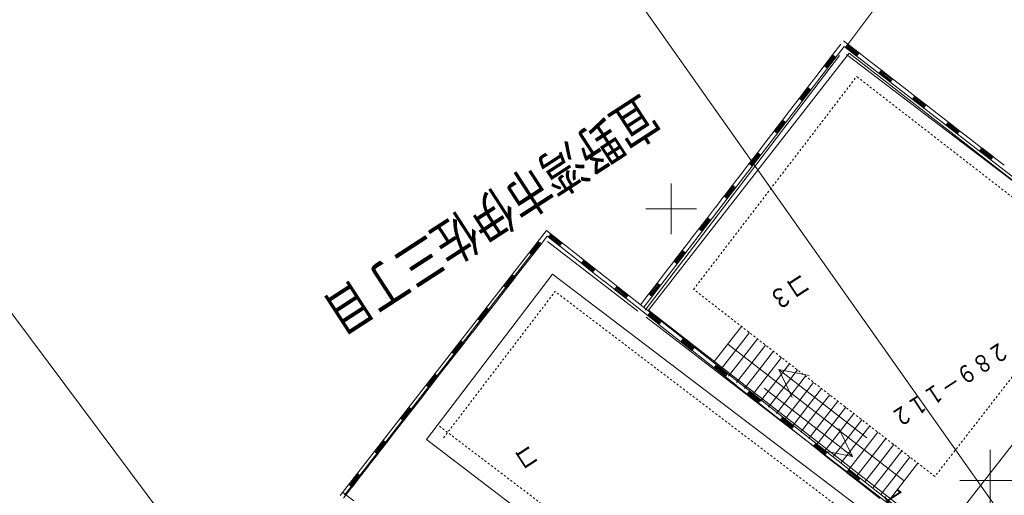
# Model space of a CAD drawing. Units: metres. Extents: x 25464 to 25762, y 32165 to 32448.
# Drawn here: x 25568 to 25616, y 32286 to 32309 of the extents above; entities that cross this region are included whole.
import ezdxf
from ezdxf.enums import TextEntityAlignment as Align

# ---------------------------------------------------------------- set-up
doc = ezdxf.new("R2010")
doc.units = ezdxf.units.M
doc.header["$MEASUREMENT"] = 0
doc.linetypes.add('JWW_DASHEDX2', pattern=[0.027, 0.025, -0.002])
doc.layers.add('その他', color=136, linetype='Continuous', lineweight=5)
doc.layers.add('道路平面図', color=7, linetype='Continuous', lineweight=5)
doc.styles.add('YOKO_GOTHIC', font='MS Gothic.ttf')

msp = doc.modelspace()

# ---------------------------------------------------------------- linework, layer by layer
at = {"layer": 'その他', "lineweight": 5}
for p, q in [((25572.383, 32347.136), (25632.519, 32261.861)), ((25592.864, 32260.887), (25566.643, 32296.043))]:
    msp.add_line(p, q, dxfattribs=at)
at = {"layer": '道路平面図', "lineweight": 5}
for p, q in [((25616.284, 32318.236), (25608.58, 32307.957)), ((25608.514, 32308.004), (25598.647, 32295.155)), ((25607.944, 32307.589), (25608.353, 32308.122)), ((25608.695, 32308.116), (25608.477, 32308.284)), ((25629.022, 32292.116), (25608.514, 32308.004)), ((25608.694, 32308.117), (25608.572, 32307.959)), ((25609.153, 32307.575), (25608.61, 32307.995)), ((25609.181, 32307.612), (25608.64, 32308.034)), ((25609.218, 32307.655), (25608.668, 32308.081)), ((25608.694, 32308.117), (25609.244, 32307.691)), ((25608.278, 32307.558), (25598.713, 32295.011)), ((25598.881, 32295.008), (25608.753, 32307.68)), ((25607.944, 32307.59), (25607.533, 32307.055)), ((25607.567, 32307.027), (25607.978, 32307.562)), ((25607.613, 32306.995), (25608.018, 32307.524)), ((25607.651, 32306.966), (25608.057, 32307.494)), ((25607.944, 32307.59), (25608.102, 32307.469)), ((25628.986, 32292.093), (25608.629, 32307.605)), ((25623.11, 32296.495), (25608.753, 32307.68)), ((25609.122, 32307.533), (25609.244, 32307.691)), ((25609.795, 32307.263), (25609.248, 32307.687)), ((25607.121, 32306.518), (25607.53, 32307.051)), ((25607.691, 32306.933), (25607.533, 32307.055)), ((25610.345, 32306.837), (25609.797, 32307.262)), ((25606.71, 32305.983), (25607.12, 32306.516)), ((25610.344, 32306.839), (25610.222, 32306.681)), ((25610.803, 32306.296), (25610.26, 32306.717)), ((25610.832, 32306.334), (25610.29, 32306.756)), ((25610.869, 32306.376), (25610.318, 32306.803)), ((25610.344, 32306.839), (25610.894, 32306.412)), ((25606.711, 32305.984), (25606.299, 32305.449)), ((25606.334, 32305.421), (25606.745, 32305.956)), ((25606.711, 32305.984), (25606.869, 32305.863)), ((25610.772, 32306.254), (25610.894, 32306.412)), ((25611.445, 32305.985), (25610.898, 32306.409)), ((25611.995, 32305.559), (25611.447, 32305.983)), ((25606.38, 32305.389), (25606.785, 32305.918)), ((25606.418, 32305.36), (25606.823, 32305.888)), ((25611.995, 32305.56), (25611.872, 32305.402)), ((25612.482, 32305.055), (25611.94, 32305.477)), ((25612.519, 32305.098), (25611.969, 32305.524)), ((25611.995, 32305.56), (25612.545, 32305.134)), ((25605.888, 32304.912), (25606.297, 32305.445)), ((25606.458, 32305.327), (25606.299, 32305.449)), ((25612.453, 32305.018), (25611.91, 32305.438)), ((25612.422, 32304.976), (25612.545, 32305.134)), ((25613.095, 32304.706), (25612.548, 32305.13)), ((25605.477, 32304.377), (25605.887, 32304.91)), ((25613.646, 32304.28), (25613.098, 32304.705)), ((25605.477, 32304.378), (25605.066, 32303.843)), ((25605.1, 32303.814), (25605.512, 32304.35)), ((25605.147, 32303.783), (25605.551, 32304.312)), ((25605.184, 32303.754), (25605.59, 32304.282)), ((25605.477, 32304.378), (25605.636, 32304.256)), ((25613.645, 32304.282), (25613.522, 32304.124)), ((25614.103, 32303.739), (25613.56, 32304.16)), ((25614.132, 32303.777), (25613.59, 32304.199)), ((25614.169, 32303.819), (25613.619, 32304.246)), ((25613.645, 32304.282), (25614.195, 32303.856)), ((25604.655, 32303.306), (25605.064, 32303.839)), ((25605.225, 32303.721), (25605.066, 32303.843)), ((25614.073, 32303.697), (25614.195, 32303.856)), ((25614.746, 32303.428), (25614.198, 32303.852)), ((25604.244, 32302.771), (25604.653, 32303.304)), ((25615.296, 32303.002), (25614.748, 32303.426)), ((25604.244, 32302.772), (25603.833, 32302.237)), ((25603.867, 32302.208), (25604.278, 32302.744)), ((25603.914, 32302.176), (25604.318, 32302.706)), ((25603.951, 32302.148), (25604.357, 32302.676)), ((25604.244, 32302.772), (25604.403, 32302.65)), ((25615.295, 32303.003), (25615.173, 32302.845)), ((25615.754, 32302.461), (25615.211, 32302.882)), ((25615.782, 32302.498), (25615.241, 32302.92)), ((25615.82, 32302.541), (25615.269, 32302.967)), ((25615.295, 32303.003), (25615.845, 32302.577)), ((25615.723, 32302.419), (25615.845, 32302.577)), ((25616.396, 32302.149), (25615.849, 32302.573)), ((25603.422, 32301.7), (25603.831, 32302.233)), ((25603.991, 32302.115), (25603.833, 32302.237)), ((25603.01, 32301.164), (25603.42, 32301.698)), ((25603.011, 32301.166), (25602.6, 32300.631)), ((25602.634, 32300.602), (25603.045, 32301.138)), ((25603.011, 32301.166), (25603.169, 32301.044)), ((25602.188, 32300.094), (25602.597, 32300.626)), ((25602.758, 32300.509), (25602.6, 32300.631)), ((25602.68, 32300.57), (25603.085, 32301.1)), ((25602.718, 32300.542), (25603.124, 32301.07)), ((25601.777, 32299.558), (25602.187, 32300.092)), ((25601.777, 32299.56), (25601.366, 32299.025)), ((25601.401, 32298.996), (25601.812, 32299.532)), ((25601.447, 32298.964), (25601.851, 32299.494)), ((25601.485, 32298.935), (25601.89, 32299.464)), ((25601.777, 32299.56), (25601.936, 32299.438)), ((25593.86, 32298.936), (25583.705, 32285.87)), ((25614.741, 32282.444), (25593.86, 32298.936)), ((25593.951, 32298.609), (25594.075, 32298.766)), ((25594.557, 32298.26), (25594.019, 32298.682)), ((25594.586, 32298.297), (25594.049, 32298.721)), ((25600.955, 32298.488), (25601.364, 32299.02)), ((25601.525, 32298.903), (25601.366, 32299.025)), ((25593.564, 32298.345), (25583.91, 32285.889)), ((25593.056, 32297.816), (25593.474, 32298.354)), ((25593.093, 32297.787), (25593.512, 32298.324)), ((25593.136, 32297.75), (25593.559, 32298.295)), ((25593.595, 32298.269), (25593.172, 32297.724)), ((25593.595, 32298.269), (25593.437, 32298.392)), ((25593.594, 32298.268), (25593.894, 32298.655)), ((25593.953, 32298.609), (25593.894, 32298.655)), ((25598.363, 32294.964), (25593.915, 32298.39)), ((25593.951, 32298.609), (25594.495, 32298.18)), ((25594.524, 32298.213), (25593.98, 32298.643)), ((25594.619, 32298.337), (25594.495, 32298.18)), ((25600.544, 32297.952), (25600.953, 32298.485)), ((25592.747, 32297.179), (25593.168, 32297.721)), ((25593.014, 32297.847), (25593.172, 32297.724)), ((25595.041, 32297.75), (25594.5, 32298.177)), ((25595.584, 32297.32), (25595.043, 32297.748)), ((25600.544, 32297.954), (25600.133, 32297.418)), ((25600.167, 32297.39), (25600.579, 32297.926)), ((25600.214, 32297.358), (25600.618, 32297.888)), ((25600.251, 32297.329), (25600.657, 32297.858)), ((25600.544, 32297.954), (25600.703, 32297.832)), ((25595.583, 32297.321), (25595.707, 32297.478)), ((25595.583, 32297.321), (25596.127, 32296.891)), ((25596.156, 32296.925), (25595.611, 32297.355)), ((25596.188, 32296.971), (25595.65, 32297.394)), ((25596.217, 32297.008), (25595.681, 32297.432)), ((25599.722, 32296.881), (25600.131, 32297.414)), ((25600.292, 32297.297), (25600.133, 32297.418)), ((25587.948, 32288.632), (25594.157, 32296.789)), ((25592.326, 32296.636), (25592.168, 32296.758)), ((25592.324, 32296.635), (25592.746, 32297.177)), ((25609.461, 32285.14), (25594.157, 32296.789)), ((25596.251, 32297.048), (25596.127, 32296.891)), ((25596.672, 32296.461), (25596.131, 32296.889)), ((25599.311, 32296.346), (25599.72, 32296.879)), ((25591.787, 32296.183), (25592.204, 32296.72)), ((25591.824, 32296.154), (25592.243, 32296.69)), ((25591.866, 32296.117), (25592.29, 32296.662)), ((25592.326, 32296.636), (25591.903, 32296.091)), ((25597.216, 32296.032), (25596.674, 32296.46)), ((25599.311, 32296.348), (25598.9, 32295.812)), ((25598.934, 32295.784), (25599.345, 32296.32)), ((25598.981, 32295.752), (25599.385, 32296.281)), ((25599.311, 32296.348), (25599.469, 32296.226)), ((25623.11, 32296.495), (25613.238, 32283.823)), ((25591.478, 32295.546), (25591.899, 32296.088)), ((25591.745, 32296.214), (25591.903, 32296.091)), ((25597.214, 32296.032), (25597.338, 32296.189)), ((25597.214, 32296.032), (25597.758, 32295.602)), ((25597.787, 32295.636), (25597.243, 32296.066)), ((25597.82, 32295.682), (25597.282, 32296.105)), ((25597.849, 32295.719), (25597.312, 32296.143)), ((25598.488, 32295.275), (25598.897, 32295.808)), ((25599.058, 32295.69), (25598.9, 32295.812)), ((25599.018, 32295.723), (25599.424, 32296.252)), ((25591.055, 32295.002), (25591.476, 32295.544)), ((25597.882, 32295.759), (25597.758, 32295.602)), ((25598.304, 32295.173), (25597.763, 32295.6)), ((25590.517, 32294.55), (25590.935, 32295.087)), ((25590.554, 32294.521), (25590.973, 32295.057)), ((25590.597, 32294.484), (25591.02, 32295.028)), ((25591.056, 32295.002), (25590.633, 32294.458)), ((25591.056, 32295.002), (25590.898, 32295.125)), ((25598.848, 32294.743), (25598.306, 32295.171)), ((25598.846, 32294.743), (25598.97, 32294.9)), ((25613.238, 32283.823), (25598.881, 32295.008)), ((25599.451, 32294.394), (25598.913, 32294.816)), ((25599.48, 32294.431), (25598.944, 32294.855)), ((25590.209, 32293.913), (25590.63, 32294.455)), ((25590.475, 32294.581), (25590.633, 32294.458)), ((25598.759, 32294.659), (25614.677, 32282.406)), ((25598.846, 32294.743), (25599.39, 32294.314)), ((25599.419, 32294.348), (25598.874, 32294.777)), ((25599.514, 32294.471), (25599.39, 32294.314)), ((25589.785, 32293.368), (25590.207, 32293.911)), ((25599.935, 32293.884), (25599.394, 32294.311)), ((25600.479, 32293.455), (25599.937, 32293.882)), ((25602.115, 32292.488), (25603.455, 32294.209)), ((25603.85, 32293.902), (25603.176, 32293.033)), ((25589.248, 32292.916), (25589.665, 32293.454)), ((25589.285, 32292.888), (25589.704, 32293.424)), ((25589.328, 32292.851), (25589.751, 32293.395)), ((25589.787, 32293.369), (25589.364, 32292.825)), ((25589.787, 32293.369), (25589.629, 32293.492)), ((25600.477, 32293.455), (25600.601, 32293.612)), ((25600.477, 32293.455), (25601.021, 32293.025)), ((25601.05, 32293.059), (25600.506, 32293.489)), ((25601.083, 32293.105), (25600.545, 32293.528)), ((25601.112, 32293.142), (25600.575, 32293.566)), ((25604.245, 32293.596), (25603.571, 32292.727)), ((25589.206, 32292.947), (25589.364, 32292.825)), ((25601.145, 32293.182), (25601.021, 32293.025)), ((25601.567, 32292.595), (25601.026, 32293.023)), ((25603.176, 32293.033), (25602.424, 32292.064)), ((25602.781, 32293.34), (25611.471, 32286.595)), ((25604.64, 32293.289), (25603.966, 32292.42)), ((25605.035, 32292.982), (25604.361, 32292.113)), ((25588.939, 32292.28), (25589.36, 32292.821)), ((25602.111, 32292.166), (25601.569, 32292.594)), ((25603.571, 32292.727), (25602.819, 32291.758)), ((25603.966, 32292.42), (25603.214, 32291.451)), ((25605.43, 32292.676), (25604.756, 32291.807)), ((25588.516, 32291.735), (25588.937, 32292.277)), ((25602.109, 32292.166), (25602.233, 32292.323)), ((25602.109, 32292.166), (25602.653, 32291.737)), ((25602.682, 32291.77), (25602.138, 32292.2)), ((25602.714, 32291.817), (25602.176, 32292.239)), ((25602.743, 32291.854), (25602.207, 32292.278)), ((25604.361, 32292.113), (25603.609, 32291.144)), ((25605.825, 32292.369), (25605.151, 32291.5)), ((25605.29, 32292.088), (25606.798, 32291.788)), ((25605.29, 32292.088), (25605.955, 32290.702)), ((25609.635, 32288.716), (25605.29, 32292.088)), ((25606.22, 32292.063), (25605.546, 32291.194)), ((25587.978, 32291.283), (25588.396, 32291.821)), ((25588.016, 32291.254), (25588.435, 32291.791)), ((25588.058, 32291.217), (25588.482, 32291.762)), ((25588.517, 32291.736), (25588.094, 32291.191)), ((25588.517, 32291.736), (25588.36, 32291.858)), ((25602.777, 32291.894), (25602.653, 32291.737)), ((25603.198, 32291.307), (25602.657, 32291.734)), ((25604.756, 32291.807), (25604.004, 32290.838)), ((25605.151, 32291.5), (25604.399, 32290.531)), ((25606.615, 32291.756), (25605.941, 32290.887)), ((25607.01, 32291.449), (25606.336, 32290.581)), ((25587.67, 32290.646), (25588.091, 32291.188)), ((25587.936, 32291.314), (25588.094, 32291.191)), ((25603.742, 32290.877), (25603.2, 32291.305)), ((25603.74, 32290.878), (25603.864, 32291.035)), ((25604.346, 32290.528), (25603.808, 32290.951)), ((25604.375, 32290.565), (25603.838, 32290.989)), ((25604.577, 32291.169), (25608.922, 32287.797)), ((25605.546, 32291.194), (25604.794, 32290.225)), ((25607.405, 32291.143), (25606.731, 32290.274)), ((25587.247, 32290.102), (25587.668, 32290.644)), ((25603.74, 32290.878), (25604.284, 32290.448)), ((25604.313, 32290.482), (25603.769, 32290.912)), ((25604.408, 32290.605), (25604.284, 32290.448)), ((25604.83, 32290.018), (25604.289, 32290.446)), ((25605.941, 32290.887), (25605.189, 32289.918)), ((25606.336, 32290.581), (25605.584, 32289.612)), ((25607.8, 32290.836), (25607.126, 32289.967)), ((25608.195, 32290.53), (25607.521, 32289.661)), ((25586.709, 32289.65), (25587.127, 32290.187)), ((25586.746, 32289.621), (25587.165, 32290.157)), ((25586.789, 32289.584), (25587.212, 32290.129)), ((25587.248, 32290.102), (25586.825, 32289.558)), ((25587.248, 32290.102), (25587.09, 32290.225)), ((25605.373, 32289.589), (25604.832, 32290.017)), ((25606.731, 32290.274), (25605.979, 32289.305)), ((25607.126, 32289.967), (25606.374, 32288.998)), ((25608.59, 32290.223), (25607.916, 32289.354)), ((25586.4, 32289.013), (25586.821, 32289.555)), ((25586.667, 32289.681), (25586.825, 32289.558)), ((25605.372, 32289.589), (25605.496, 32289.746)), ((25605.372, 32289.589), (25605.916, 32289.159)), ((25605.945, 32289.193), (25605.401, 32289.623)), ((25605.977, 32289.239), (25605.439, 32289.662)), ((25606.006, 32289.276), (25605.47, 32289.7)), ((25607.521, 32289.661), (25606.769, 32288.692)), ((25608.985, 32289.917), (25608.311, 32289.048)), ((25609.38, 32289.61), (25608.706, 32288.741)), ((25585.977, 32288.469), (25586.399, 32289.011)), ((25606.04, 32289.316), (25605.916, 32289.159)), ((25606.461, 32288.73), (25605.92, 32289.157)), ((25607.916, 32289.354), (25607.164, 32288.385)), ((25608.311, 32289.048), (25607.559, 32288.079)), ((25608.922, 32287.797), (25608.257, 32289.183)), ((25609.775, 32289.304), (25609.101, 32288.435)), ((25610.17, 32288.997), (25609.496, 32288.128)), ((25585.44, 32288.017), (25585.857, 32288.554)), ((25585.477, 32287.988), (25585.896, 32288.524)), ((25585.979, 32288.469), (25585.821, 32288.592)), ((25603.216, 32277.01), (25587.948, 32288.632)), ((25607.005, 32288.3), (25606.463, 32288.728)), ((25608.706, 32288.741), (25607.954, 32287.772)), ((25610.565, 32288.69), (25609.891, 32287.821)), ((25585.398, 32288.048), (25585.556, 32287.925)), ((25585.519, 32287.951), (25585.943, 32288.495)), ((25585.979, 32288.469), (25585.556, 32287.925)), ((25607.003, 32288.3), (25607.127, 32288.457)), ((25607.003, 32288.3), (25607.547, 32287.871)), ((25607.576, 32287.905), (25607.032, 32288.334)), ((25607.609, 32287.951), (25607.071, 32288.373)), ((25607.638, 32287.988), (25607.101, 32288.412)), ((25608.922, 32287.797), (25607.414, 32288.097)), ((25607.671, 32288.028), (25607.547, 32287.871)), ((25609.101, 32288.435), (25608.349, 32287.466)), ((25609.496, 32288.128), (25608.744, 32287.159)), ((25610.96, 32288.384), (25610.286, 32287.515)), ((25611.355, 32288.077), (25610.681, 32287.208)), ((25615.703, 32285.121), (25615.703, 32288.121)), ((25585.131, 32287.38), (25585.552, 32287.921)), ((25608.093, 32287.441), (25607.552, 32287.869)), ((25609.891, 32287.821), (25609.139, 32286.852)), ((25611.75, 32287.771), (25611.076, 32286.902)), ((25584.708, 32286.835), (25585.129, 32287.378)), ((25608.637, 32287.012), (25608.095, 32287.439)), ((25608.635, 32287.012), (25608.759, 32287.169)), ((25609.24, 32286.662), (25608.702, 32287.085)), ((25609.269, 32286.699), (25608.733, 32287.123)), ((25610.286, 32287.515), (25609.534, 32286.546)), ((25610.681, 32287.208), (25609.929, 32286.239)), ((25612.145, 32287.464), (25610.793, 32285.728)), ((25584.17, 32286.383), (25584.588, 32286.921)), ((25584.207, 32286.355), (25584.626, 32286.891)), ((25584.25, 32286.317), (25584.673, 32286.862)), ((25584.709, 32286.836), (25584.286, 32286.292)), ((25584.709, 32286.836), (25584.551, 32286.959)), ((25608.635, 32287.012), (25609.179, 32286.582)), ((25609.208, 32286.616), (25608.664, 32287.046)), ((25609.303, 32286.739), (25609.179, 32286.582)), ((25609.724, 32286.153), (25609.183, 32286.58)), ((25611.076, 32286.902), (25610.324, 32285.933)), ((25614.203, 32286.621), (25617.203, 32286.621)), ((25583.862, 32285.747), (25584.283, 32286.288)), ((25584.128, 32286.414), (25584.286, 32286.292)), ((25610.268, 32285.723), (25609.726, 32286.151)), ((25584.369, 32285.613), (25583.829, 32286.026))]:
    msp.add_line(p, q, dxfattribs=at)
at = {"layer": '道路平面図', "linetype": 'JWW_DASHEDX2', "lineweight": 5}
for p, q in [((25601.099, 32296.037), (25609.13, 32306.527)), ((25621.08, 32297.252), (25609.131, 32306.526)), ((25621.08, 32297.252), (25612.98, 32286.816)), ((25588.792, 32288.721), (25594.281, 32295.931)), ((25608.465, 32285.134), (25594.281, 32295.931)), ((25612.98, 32286.816), (25601.098, 32296.038)), ((25603.784, 32277.725), (25588.517, 32289.346))]:
    msp.add_line(p, q, dxfattribs=at)
at = {"layer": '道路平面図', "lineweight": 9}
for p, q in [((25600, 32301.25), (25600, 32298.75)), ((25601.25, 32300), (25598.75, 32300))]:
    msp.add_line(p, q, dxfattribs=at)

# ---------------------------------------------------------------- texts
at = {"layer": '道路平面図', "linetype": 'Continuous', "lineweight": 5, "style": 'YOKO_GOTHIC'}
for s, height, rotation, width, p in [('宜野湾市伊佐三丁目', 1.924, 212.998, 0.8, (25598.26, 32306.132)), ('コ３', 0.96, 213.089, 0.802, (25606.284, 32297.134)), ('２８９－１１２', 0.865, 213.089, 0.802, (25616.136, 32293.749)), ('コ', 0.96, 213.089, 0.802, (25592.911, 32288.693)), ('１５．００', 0.865, 303.09, 0.802, (25610.107, 32285.85))]:
    msp.add_text(s, height=height, rotation=rotation, dxfattribs=dict(at, width=width)).set_placement(p, align=Align.BOTTOM_LEFT)

doc.saveas('drawing.dxf')
